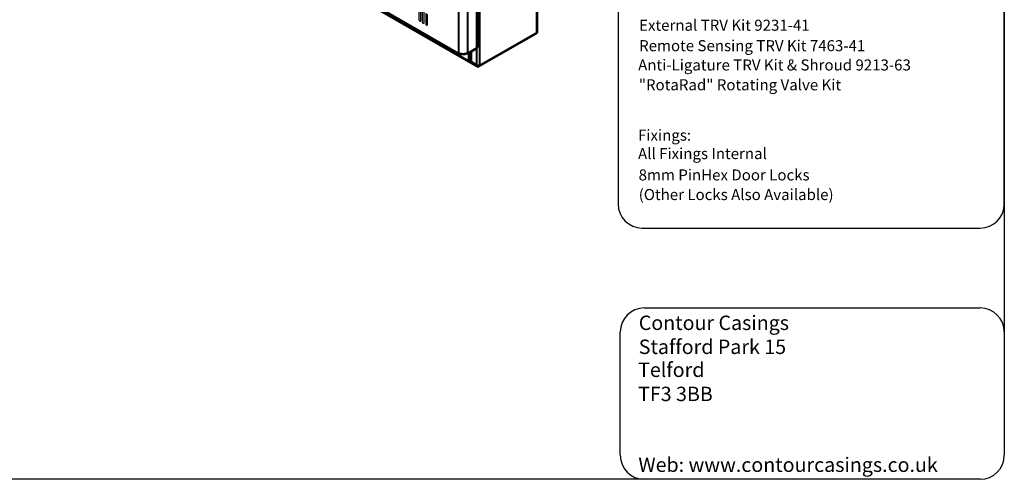
# Model space of a CAD drawing. Units: millimetres. Extents: x -15 to 395, y 19 to 306.
# Drawn here: x 190 to 395, y 19 to 115 of the extents above; entities that cross this region are included whole.
import ezdxf

# ---------------------------------------------------------------- set-up
doc = ezdxf.new("R2010")
doc.units = ezdxf.units.MM
doc.layers.add('DETAIL', color=7, linetype='Continuous')
doc.layers.add('TEXT', color=7, linetype='Continuous')

msp = doc.modelspace()

# ---------------------------------------------------------------- linework, layer by layer
at = {"layer": 'DETAIL'}
for p, q in [((395.26, 301.21), (395.26, 24.25)), ((314.87, 242.85), (314.87, 76.58)), ((395.26, 76.58), (395.26, 242.85)), ((274.1, 119.65), (274.1, 114.5)), ((274.48, 114.31), (274.48, 119.46)), ((273.4, 117.15), (273.4, 114.93)), ((273.79, 114.74), (273.79, 116.96)), ((274.8, 116.34), (274.8, 114.12)), ((275.18, 113.93), (275.18, 116.15)), ((319.87, 71.58), (390.26, 71.58)), ((320.31, 54.94), (390.26, 54.94)), ((315.31, 24.25), (315.31, 49.94)), ((395.26, 49.94), (395.26, 24.25)), ((390.26, 19.25), (-9.69, 19.25)), ((390.26, 19.25), (320.31, 19.25))]:
    msp.add_line(p, q, dxfattribs=at)
at = {"layer": 'DETAIL', "lineweight": 50}
for points in [[(298.04, 112.41), (298.04, 179.21), (297.92, 179.15)], [(285.6, 109.17), (285.6, 169.75)], [(201.84, 153.94), (281.72, 107.9)], [(204.51, 151.9), (285.66, 105.17), (297.79, 112.09)], [(205.97, 151.08), (283.82, 106.25)], [(285.85, 105.29), (297.92, 112.22)], [(297.92, 112.28), (297.92, 112.22), (297.92, 112.15), (297.85, 112.15)], [(297.92, 112.28), (297.98, 112.34), (298.04, 112.34), (298.04, 112.41)], [(297.92, 112.28), (297.92, 112.28)], [(285.47, 109.04), (283.44, 107.9)], [(285.6, 109.17), (285.6, 109.17), (285.47, 109.1), (285.47, 109.04)], [(281.66, 108.03), (281.66, 107.96), (281.72, 107.9), (281.79, 107.9), (281.85, 107.9), (281.91, 107.9)], [(281.66, 108.03), (281.85, 107.96), (282.04, 107.9), (282.23, 107.9), (282.49, 107.83), (282.68, 107.83), (282.87, 107.9), (283.12, 107.9), (283.31, 107.96), (283.44, 108.03)], [(281.91, 107.9), (282.1, 107.83), (282.23, 107.83), (282.42, 107.77), (282.61, 107.77), (282.87, 107.83), (282.99, 107.83), (283.18, 107.9), (283.31, 107.96)], [(281.91, 107.96), (281.91, 107.9)], [(283.37, 107.96), (283.31, 107.96)], [(283.44, 108.03), (283.44, 107.9), (283.37, 107.96), (283.37, 108.03)], [(284.14, 108.34), (284.14, 106.31)], [(284.14, 106.37), (284.07, 106.31), (283.95, 106.31), (283.88, 106.37), (283.76, 106.37)], [(284.01, 106.25), (283.95, 106.25), (283.88, 106.25), (283.82, 106.25), (283.76, 106.31), (283.76, 106.37)], [(284.26, 106.12), (284.01, 106.25), (284.01, 106.31)], [(285.66, 105.29), (284.01, 106.25)], [(284.07, 106.31), (284.14, 106.31)], [(284.26, 106.18), (284.2, 106.18), (284.14, 106.25), (284.14, 106.31)], [(284.26, 106.18), (284.26, 106.12)], [(285.47, 105.49), (284.26, 106.18)], [(284.26, 106.12), (284.26, 106.12)], [(285.66, 105.29), (284.33, 106.06), (284.33, 106.12)], [(285.91, 105.49), (285.85, 105.42), (285.72, 105.42), (285.6, 105.42), (285.53, 105.42), (285.47, 105.49)], [(285.91, 105.42), (285.91, 105.36), (285.85, 105.29), (285.79, 105.23), (285.72, 105.23), (285.66, 105.29)], [(285.66, 105.29), (285.66, 105.29)], [(285.66, 105.17), (285.66, 105.29)], [(285.79, 105.42), (285.72, 105.42)], [(285.91, 105.49), (285.91, 105.42)], [(285.91, 105.49), (285.91, 105.49)]]:
    msp.add_lwpolyline(points, dxfattribs=at)
at = {"layer": 'DETAIL', "lineweight": 40}
for points in [[(297.92, 112.28), (297.92, 179.15)], [(281.72, 108.03), (281.72, 170.32)], [(283.5, 170.19), (283.5, 108.03)], [(285.47, 109.04), (285.47, 169.75)], [(285.98, 169.68), (285.98, 105.36)], [(201.78, 154.06), (281.66, 108.03)], [(283.76, 106.37), (205.9, 151.21)], [(285.91, 105.42), (297.98, 112.34)], [(285.47, 105.49), (285.47, 109.04)], [(283.31, 107.96), (283.31, 107.96)], [(283.76, 106.37), (283.76, 108.09)], [(284.26, 108.34), (284.26, 106.18)], [(285.66, 105.29), (285.66, 105.42)], [(285.85, 105.42), (285.91, 105.42)]]:
    msp.add_lwpolyline(points, dxfattribs=at)
at = {"layer": 'DETAIL'}
for centre, radius, start, end in [((273.74, 114.98), 0.335, 188.6069, 245.1578), ((273.66, 114.8), 0.142, 243.4039, 333.4039), ((274.43, 114.55), 0.335, 188.6069, 245.1578), ((274.36, 114.38), 0.142, 243.4039, 333.4039), ((275.13, 114.17), 0.335, 188.6069, 245.1578), ((275.06, 113.99), 0.142, 243.4039, 333.4039), ((319.87, 76.58), 5, 180, 270), ((390.26, 76.58), 5, 270, 0), ((320.31, 49.94), 5, 90, 180), ((390.26, 49.94), 5, 0, 90), ((320.31, 24.25), 5, 180, 270), ((390.26, 24.25), 5, 270, 0), ((390.26, 24.25), 5, 270, 0)]:
    msp.add_arc(centre, radius, start, end, dxfattribs=at)

# ---------------------------------------------------------------- texts
at = {"layer": 'TEXT', "attachment_point": 1}
for s, insert, char_height in [('\\fCalibri|b0|i0;\\W1.;External TRV Kit 9231-41', (319.23, 114.98), 2.3), ('\\fCalibri|b0|i0;\\W1.;Remote Sensing TRV Kit 7463-41', (319.23, 110.72), 2.3), ('\\fCalibri|b0|i0;\\W1.;Anti-Ligature TRV Kit & Shroud 9213-63', (319.03, 106.7), 2.3), ('\\fCalibri|b0|i0;\\W1.;"RotaRad" Rotating Valve Kit', (319.18, 102.57), 2.3), ('{\\fCalibri|b0|i0|c0|p34;Fixings:\\PAll Fixings Internal}', (319.01, 92.08), 2.3), ('{\\fCalibri|b0|i0|c0|p34;8mm PinHex Door Locks}', (319.13, 83.8), 2.3), ('{\\fCalibri|b0|i1|c0|p34;(Other Locks Also Available)}', (319.15, 79.71), 2.3), ('{\\fTahoma|b0|i0|c0|p34;Contour Casings  \\PStafford Park 15 }', (319.16, 53.35), 3), ('\\fTahoma|b0|i0;\\W1.;Telford                              ', (319.02, 43.57), 3), ('\\fTahoma|b0|i0;\\W1.;TF3 3BB', (319.02, 38.54), 3), ('\\fTahoma|b0|i0;\\W1.;Web: www.contourcasings.co.uk', (319.08, 23.79), 3)]:
    msp.add_mtext(s, dxfattribs=dict(at, insert=insert, char_height=char_height))

doc.saveas('drawing.dxf')
